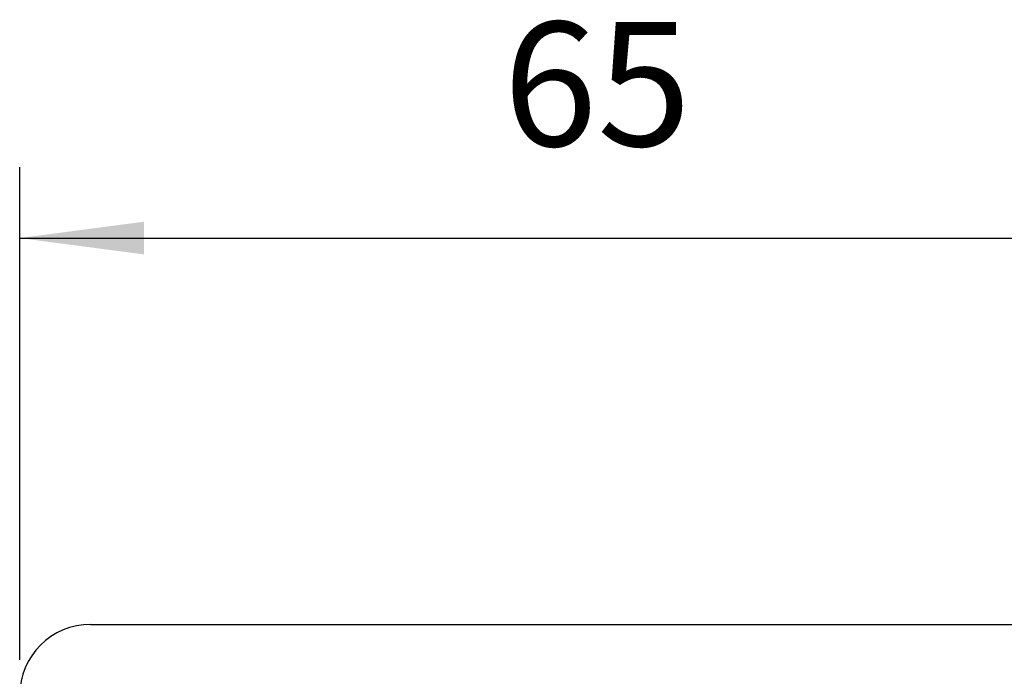
# Model space of a CAD drawing. Units: millimetres. Extents: x -204 to 6, y 12 to 309.
# Drawn here: x -108 to -80, y 182 to 200 of the extents above; entities that cross this region are included whole.
import ezdxf

# ---------------------------------------------------------------- set-up
doc = ezdxf.new("R2010")
doc.units = ezdxf.units.MM
doc.layers.add('1', color=7, linetype='Continuous')
doc.styles.add('CONVERTER_11', font='simplex.shx', dxfattribs={"width": 0.95})
doc.dimstyles.new('ME10_DIM_11', dxfattribs={"dimtxt": 7, "dimasz": 7, "dimexe": 4, "dimexo": 2, "dimgap": 3, "dimtad": 1, "dimdsep": 46, "dimtxsty": 'CONVERTER_11', "dimsah": 1, "dimcen": 0.09, "dimclrd": 7, "dimclre": 7, "dimclrt": 7, "dimadec": 0, "dimazin": 0, "dimtfac": 1, "dimtdec": 4, "dimtix": 1, "dimtmove": 0, "dimatfit": 3, "dimfxl": 1, "dimtolj": 1, "dimtzin": 0, "dimarcsym": 0})

# ---------------------------------------------------------------- blocks, each defined once
blk = doc.blocks.new('PEW_1663_PI__1', base_point=(-219, 281.911))
at = {"color": 7, "linetype": 'Continuous'}
blk.add_line((-212.5, 366.214), (-155.5, 366.214), dxfattribs=at)
blk.add_arc((-212.5, 362.214), 4, 90, 180, dxfattribs=at)
blk = doc.blocks.new('*D13')
at = {"layer": '1', "color": 7, "linetype": 'Continuous'}
for p, q in [((-216.5, 364.214), (-216.5, 391.995)), ((-151.5, 364.214), (-151.5, 391.995)), ((-216.5, 387.995), (-151.5, 387.995))]:
    blk.add_line(p, q, dxfattribs=at)
at = {"layer": '1', "color": 7}
for points in [[(-209.5, 388.917), (-209.5, 387.074), (-216.5, 387.995)], [(-158.5, 387.074), (-158.5, 388.917), (-151.5, 387.995)]]:
    blk.add_solid(points, dxfattribs=at)
at = {"layer": '1', "color": 7, "insert": (-189.25, 390.995), "char_height": 7, "attachment_point": 7, "rotation": 0.0001, "line_spacing_factor": 0.60024, "style": 'CONVERTER_11'}
blk.add_mtext('65', dxfattribs=at)
blk = doc.blocks.new('Anteriore1', base_point=(-184, 324.132))
blk.add_blockref('PEW_1663_PI__1', (-219, 281.911))
at = {"layer": '1'}
dim = blk.add_linear_dim(base=(-216.5, 387.995), p1=(-151.5, 362.214), p2=(-216.5, 362.214), dimstyle='ME10_DIM_11', dxfattribs=at)
dim.commit()
dim.dimension.update_dxf_attribs({"geometry": '*D13', "text_midpoint": (-184, 394.495), "text_rotation": 0.0001})

msp = doc.modelspace()

# ---------------------------------------------------------------- block references
at = {"xscale": 0.5, "yscale": 0.5, "zscale": 0.5}
msp.add_blockref('Anteriore1', (-92, 162.066), dxfattribs=at)

doc.saveas('drawing.dxf')
